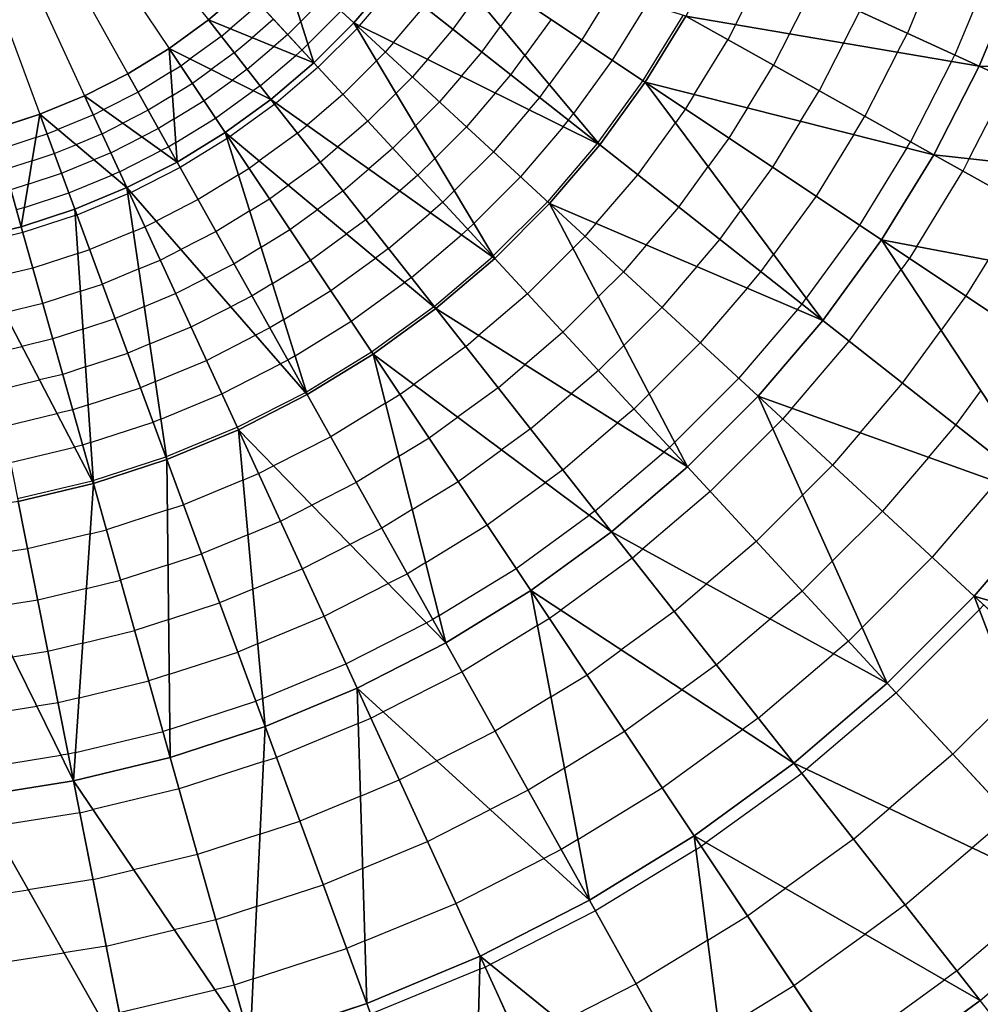
# Model space of a CAD drawing. Units: inches. Extents: x -5 to 5, y -5 to 5.
# Drawn here: x 0.2 to 0.9, y -1.2 to -0.4 of the extents above; entities that cross this region are included whole.
import ezdxf

# ---------------------------------------------------------------- set-up
doc = ezdxf.new("R2010")
doc.units = ezdxf.units.IN
doc.header["$MEASUREMENT"] = 0
for name, color, linetype, true_color in [('Net-Contour Lines', 150, 'Continuous', 0x0080ff), ('Net-Triangles', 153, 'Continuous', 0x6699cc), ('Net-U', 18, 'Continuous', 0x000000), ('Net-V', 254, 'Continuous', 0xcbdade)]:
    doc.layers.add(name, color=color, linetype=linetype, true_color=true_color)

msp = doc.modelspace()

# ---------------------------------------------------------------- linework, layer by layer
at = {"layer": 'Net-Contour Lines'}
for p, q in [((0.73659, -0.3965, 3.7), (0.76022, -0.35015, 3.7)), ((0.89808, -0.34942, 3.4), (0.87576, -0.40323, 3.4)), ((0.94229, -0.3534, 3.3), (0.91427, -0.42092, 3.3)), ((0.43195, -0.39728, 4.5), (0.46094, -0.36334, 4.5)), ((0.3394, -0.36716, 5), (0.30955, -0.39266, 5)), ((0.38443, -0.39398, 4.7), (0.4045, -0.37391, 4.7)), ((0.50774, -0.4002, 4.3), (0.52657, -0.3743, 4.3)), ((0.63533, -0.37061, 4), (0.61195, -0.40873, 4)), ((0.78034, -0.40392, 3.6), (0.79873, -0.36785, 3.6)), ((0.3509, -0.37961, 4.9), (0.32723, -0.39983, 4.9)), ((0.45944, -0.41092, 4.4), (0.48434, -0.38177, 4.4)), ((0.56239, -0.37566, 4.2), (0.54626, -0.39784, 4.2)), ((0.66464, -0.37978, 3.9), (0.63673, -0.42527, 3.9)), ((0.39019, -0.41218, 4.6), (0.41695, -0.38541, 4.6)), ((0.69394, -0.38894, 3.8), (0.66151, -0.44181, 3.8)), ((0.82409, -0.41134, 3.5), (0.83725, -0.38554, 3.5)), ((0.30955, -0.39266, 5), (0.27779, -0.41573, 5)), ((0.30955, -0.39266, 5), (0.30955, -0.39266, 5)), ((0.36241, -0.39206, 4.8), (0.34491, -0.407, 4.8)), ((0.38443, -0.39398, 4.7), (0.37391, -0.4045, 4.7)), ((0.43099, -0.39839, 4.5), (0.42996, -0.39943, 4.5)), ((0.43195, -0.39728, 4.5), (0.43099, -0.39839, 4.5)), ((0.53114, -0.41864, 4.2), (0.54626, -0.39784, 4.2)), ((0.58717, -0.39219, 4.1), (0.56595, -0.42138, 4.1)), ((0.73659, -0.3965, 3.7), (0.73035, -0.40872, 3.7)), ((0.32004, -0.40597, 4.9), (0.29485, -0.42427, 4.9)), ((0.32004, -0.40597, 4.9), (0.32723, -0.39983, 4.9)), ((0.37391, -0.4045, 4.7), (0.3626, -0.41417, 4.7)), ((0.42996, -0.39943, 4.5), (0.39839, -0.43099, 4.5)), ((0.48694, -0.42455, 4.3), (0.50774, -0.4002, 4.3)), ((0.78034, -0.40392, 3.6), (0.76735, -0.42938, 3.6)), ((0.86784, -0.41876, 3.4), (0.87576, -0.40323, 3.4)), ((0.33053, -0.41929, 4.8), (0.34491, -0.407, 4.8)), ((0.34101, -0.4326, 4.7), (0.3626, -0.41417, 4.7)), ((0.39019, -0.41218, 4.6), (0.38541, -0.41695, 4.6)), ((0.45944, -0.41092, 4.4), (0.45287, -0.41861, 4.4)), ((0.61195, -0.40873, 4), (0.58564, -0.44491, 4)), ((0.70315, -0.45307, 3.7), (0.73035, -0.40872, 3.7)), ((0.82409, -0.41134, 3.5), (0.80434, -0.45004, 3.5)), ((0.27779, -0.41573, 5), (0.24431, -0.43625, 5)), ((0.27779, -0.41573, 5), (0.27779, -0.41573, 5)), ((0.27779, -0.41573, 5), (0.27779, -0.41573, 5)), ((0.33053, -0.41929, 4.8), (0.31191, -0.43281, 4.8)), ((0.3515, -0.44592, 4.6), (0.38028, -0.42133, 4.6)), ((0.38541, -0.41695, 4.6), (0.38028, -0.42133, 4.6)), ((0.45287, -0.41861, 4.4), (0.44571, -0.42577, 4.4)), ((0.51444, -0.43819, 4.2), (0.53114, -0.41864, 4.2)), ((0.55454, -0.43707, 4.1), (0.56595, -0.42138, 4.1)), ((0.86784, -0.41876, 3.4), (0.84134, -0.4707, 3.4)), ((0.91159, -0.42618, 3.3), (0.91427, -0.42092, 3.3)), ((0.27913, -0.43478, 4.9), (0.2872, -0.42983, 4.9)), ((0.2872, -0.42983, 4.9), (0.29485, -0.42427, 4.9)), ((0.44571, -0.42577, 4.4), (0.41861, -0.45287, 4.4)), ((0.48694, -0.42455, 4.3), (0.47475, -0.43883, 4.3)), ((0.63673, -0.42527, 3.9), (0.60533, -0.46845, 3.9)), ((0.74618, -0.4639, 3.6), (0.76735, -0.42938, 3.6)), ((0.91159, -0.42618, 3.3), (0.87833, -0.49136, 3.3)), ((0.24431, -0.43625, 5), (0.20933, -0.45407, 5)), ((0.27913, -0.43478, 4.9), (0.25259, -0.45105, 4.9)), ((0.29661, -0.44393, 4.8), (0.31191, -0.43281, 4.8)), ((0.34101, -0.4326, 4.7), (0.32898, -0.44135, 4.7)), ((0.39839, -0.43099, 4.5), (0.36445, -0.45999, 4.5)), ((0.51444, -0.43819, 4.2), (0.49662, -0.45904, 4.2)), ((0.54194, -0.45183, 4.1), (0.55454, -0.43707, 4.1)), ((0.28048, -0.45382, 4.8), (0.29661, -0.44393, 4.8)), ((0.30602, -0.45803, 4.7), (0.32898, -0.44135, 4.7)), ((0.3515, -0.44592, 4.6), (0.34604, -0.44989, 4.6)), ((0.47475, -0.43883, 4.3), (0.46147, -0.4521, 4.3)), ((0.57794, -0.45551, 4), (0.58564, -0.44491, 4)), ((0.66151, -0.44181, 3.8), (0.62503, -0.49199, 3.8)), ((0.92584, -0.50502, 3.2), (0.95839, -0.44117, 3.2)), ((0.20933, -0.45407, 5), (0.17306, -0.4691, 5)), ((0.20933, -0.45407, 5), (0.20933, -0.45407, 5)), ((0.25259, -0.45105, 4.9), (0.22485, -0.46518, 4.9)), ((0.28048, -0.45382, 4.8), (0.26086, -0.46585, 4.8)), ((0.31543, -0.47213, 4.6), (0.34604, -0.44989, 4.6)), ((0.41861, -0.45287, 4.4), (0.38947, -0.47777, 4.4)), ((0.46147, -0.4521, 4.3), (0.43883, -0.47475, 4.3)), ((0.54194, -0.45183, 4.1), (0.5185, -0.47926, 4.1)), ((0.70315, -0.45307, 3.7), (0.69596, -0.46478, 3.7)), ((0.78921, -0.47472, 3.5), (0.80434, -0.45004, 3.5)), ((0.28182, -0.47287, 4.7), (0.30602, -0.45803, 4.7)), ((0.36334, -0.46094, 4.5), (0.32723, -0.48718, 4.5)), ((0.36334, -0.46094, 4.5), (0.36445, -0.45999, 4.5)), ((0.49662, -0.45904, 4.2), (0.47723, -0.47844, 4.2)), ((0.56944, -0.46546, 4), (0.57794, -0.45551, 4)), ((0.17306, -0.4691, 5), (0.13572, -0.48123, 5)), ((0.17306, -0.4691, 5), (0.17306, -0.4691, 5)), ((0.17306, -0.4691, 5), (0.17306, -0.4691, 5)), ((0.21642, -0.46948, 4.9), (0.18765, -0.48139, 4.9)), ((0.21642, -0.46948, 4.9), (0.22485, -0.46518, 4.9)), ((0.26086, -0.46585, 4.8), (0.24036, -0.47629, 4.8)), ((0.56944, -0.46546, 4), (0.54038, -0.49948, 4)), ((0.60135, -0.47394, 3.9), (0.60533, -0.46845, 3.9)), ((0.69596, -0.46478, 3.7), (0.68788, -0.47591, 3.7)), ((0.74618, -0.4639, 3.6), (0.73121, -0.48829, 3.6)), ((0.22351, -0.48488, 4.8), (0.24036, -0.47629, 4.8)), ((0.28182, -0.47287, 4.7), (0.26913, -0.48064, 4.7)), ((0.28317, -0.49191, 4.6), (0.31543, -0.47213, 4.6)), ((0.38177, -0.48434, 4.4), (0.38947, -0.47777, 4.4)), ((0.43883, -0.47475, 4.3), (0.41448, -0.49554, 4.3)), ((0.47723, -0.47844, 4.2), (0.45904, -0.49662, 4.2)), ((0.59694, -0.4791, 3.9), (0.60135, -0.47394, 3.9)), ((0.65728, -0.51799, 3.7), (0.68788, -0.47591, 3.7)), ((0.78921, -0.47472, 3.5), (0.76646, -0.51179, 3.5)), ((0.83223, -0.48555, 3.4), (0.84134, -0.4707, 3.4)), ((0.16992, -0.48794, 4.9), (0.17892, -0.48501, 4.9)), ((0.17892, -0.48501, 4.9), (0.18765, -0.48139, 4.9)), ((0.22351, -0.48488, 4.8), (0.20225, -0.49369, 4.8)), ((0.26913, -0.48064, 4.7), (0.25588, -0.4874, 4.7)), ((0.38177, -0.48434, 4.4), (0.35077, -0.50687, 4.4)), ((0.5185, -0.47926, 4.1), (0.49298, -0.50478, 4.1)), ((0.59694, -0.4791, 3.9), (0.56225, -0.5197, 3.9)), ((0.83223, -0.48555, 3.4), (0.80172, -0.5353, 3.4)), ((0.16992, -0.48794, 4.9), (0.14031, -0.49756, 4.9)), ((0.18478, -0.50093, 4.8), (0.20225, -0.49369, 4.8)), ((0.2306, -0.50029, 4.7), (0.25588, -0.4874, 4.7)), ((0.28317, -0.49191, 4.6), (0.27741, -0.49544, 4.6)), ((0.3248, -0.48881, 4.5), (0.28674, -0.51214, 4.5)), ((0.3248, -0.48881, 4.5), (0.32604, -0.48804, 4.5)), ((0.32604, -0.48804, 4.5), (0.32723, -0.48718, 4.5)), ((0.62444, -0.49274, 3.8), (0.58413, -0.53991, 3.8)), ((0.62444, -0.49274, 3.8), (0.62475, -0.49237, 3.8)), ((0.62475, -0.49237, 3.8), (0.62503, -0.49199, 3.8)), ((0.73121, -0.48829, 3.6), (0.71437, -0.51145, 3.6)), ((0.87526, -0.49638, 3.3), (0.87833, -0.49136, 3.3)), ((0.16679, -0.50678, 4.8), (0.18478, -0.50093, 4.8)), ((0.2306, -0.50029, 4.7), (0.21685, -0.50598, 4.7)), ((0.23768, -0.51569, 4.6), (0.27139, -0.49851, 4.6)), ((0.27741, -0.49544, 4.6), (0.27139, -0.49851, 4.6)), ((0.4002, -0.50774, 4.3), (0.41448, -0.49554, 4.3)), ((0.45904, -0.49662, 4.2), (0.43949, -0.51332, 4.2)), ((0.54038, -0.49948, 4), (0.50874, -0.53112, 4)), ((0.87526, -0.49638, 3.3), (0.83697, -0.5588, 3.3)), ((0.16679, -0.50678, 4.8), (0.14491, -0.51389, 4.8)), ((0.19064, -0.51685, 4.7), (0.21685, -0.50598, 4.7)), ((0.34258, -0.51282, 4.4), (0.35077, -0.50687, 4.4)), ((0.4002, -0.50774, 4.3), (0.3743, -0.52657, 4.3)), ((0.49298, -0.50478, 4.1), (0.47926, -0.5185, 4.1)), ((0.92584, -0.50502, 3.2), (0.92074, -0.51503, 3.2)), ((0.16366, -0.52562, 4.7), (0.19064, -0.51685, 4.7)), ((0.19649, -0.53277, 4.6), (0.23144, -0.51828, 4.6)), ((0.23768, -0.51569, 4.6), (0.23144, -0.51828, 4.6)), ((0.28674, -0.51214, 4.5), (0.24698, -0.53241, 4.5)), ((0.33396, -0.51811, 4.4), (0.30128, -0.53814, 4.4)), ((0.33396, -0.51811, 4.4), (0.34258, -0.51282, 4.4)), ((0.41864, -0.53114, 4.2), (0.43949, -0.51332, 4.2)), ((0.47926, -0.5185, 4.1), (0.46451, -0.5311, 4.1)), ((0.62349, -0.55755, 3.7), (0.65728, -0.51799, 3.7)), ((0.69057, -0.5442, 3.6), (0.71437, -0.51145, 3.6)), ((0.76646, -0.51179, 3.5), (0.74087, -0.547, 3.5)), ((0.88329, -0.57612, 3.2), (0.92074, -0.51503, 3.2)), ((0.16366, -0.52562, 4.7), (0.1495, -0.53022, 4.7)), ((0.56225, -0.5197, 3.9), (0.52449, -0.55746, 3.9)), ((0.16052, -0.54446, 4.6), (0.19649, -0.53277, 4.6)), ((0.24433, -0.53363, 4.5), (0.2031, -0.55072, 4.5)), ((0.24433, -0.53363, 4.5), (0.24568, -0.53307, 4.5)), ((0.24568, -0.53307, 4.5), (0.24698, -0.53241, 4.5)), ((0.35912, -0.5376, 4.3), (0.3743, -0.52657, 4.3)), ((0.41864, -0.53114, 4.2), (0.39784, -0.54626, 4.2)), ((0.43707, -0.55454, 4.1), (0.46451, -0.5311, 4.1)), ((0.50874, -0.53112, 4), (0.49948, -0.54038, 4)), ((0.30128, -0.53814, 4.4), (0.26714, -0.55555, 4.4)), ((0.34312, -0.54742, 4.3), (0.35912, -0.5376, 4.3)), ((0.49948, -0.54038, 4), (0.48952, -0.54888, 4)), ((0.58413, -0.53991, 3.8), (0.54025, -0.58379, 3.8)), ((0.80172, -0.5353, 3.4), (0.76736, -0.58255, 3.4)), ((0.16052, -0.54446, 4.6), (0.1541, -0.54655, 4.6)), ((0.34312, -0.54742, 4.3), (0.31582, -0.56415, 4.3)), ((0.37566, -0.56239, 4.2), (0.39784, -0.54626, 4.2)), ((0.45551, -0.57794, 4), (0.48952, -0.54888, 4)), ((0.66427, -0.57498, 3.6), (0.69057, -0.5442, 3.6)), ((0.72385, -0.57041, 3.5), (0.74087, -0.547, 3.5)), ((0.20172, -0.55117, 4.5), (0.15928, -0.56497, 4.5)), ((0.20172, -0.55117, 4.5), (0.2031, -0.55072, 4.5)), ((0.25813, -0.56015, 4.4), (0.26714, -0.55555, 4.4)), ((0.43707, -0.55454, 4.1), (0.42138, -0.56595, 4.1)), ((0.52449, -0.55746, 3.9), (0.5197, -0.56225, 3.9)), ((0.62349, -0.55755, 3.7), (0.61455, -0.56802, 3.7)), ((0.15928, -0.56497, 4.5), (0.11589, -0.57539, 4.5)), ((0.2488, -0.56402, 4.4), (0.2134, -0.57869, 4.4)), ((0.2488, -0.56402, 4.4), (0.25813, -0.56015, 4.4)), ((0.31582, -0.56415, 4.3), (0.2873, -0.5787, 4.3)), ((0.35229, -0.57672, 4.2), (0.37566, -0.56239, 4.2)), ((0.39219, -0.58717, 4.1), (0.42138, -0.56595, 4.1)), ((0.5197, -0.56225, 3.9), (0.51454, -0.56666, 3.9)), ((0.83697, -0.5588, 3.3), (0.79386, -0.61809, 3.3)), ((0.47394, -0.60135, 3.9), (0.51454, -0.56666, 3.9)), ((0.60481, -0.57775, 3.7), (0.61455, -0.56802, 3.7)), ((0.70506, -0.59241, 3.5), (0.72385, -0.57041, 3.5)), ((0.20379, -0.58182, 4.4), (0.16735, -0.59367, 4.4)), ((0.20379, -0.58182, 4.4), (0.2134, -0.57869, 4.4)), ((0.27059, -0.58722, 4.3), (0.2873, -0.5787, 4.3)), ((0.35229, -0.57672, 4.2), (0.33037, -0.59016, 4.2)), ((0.45551, -0.57794, 4), (0.44491, -0.58564, 4)), ((0.56802, -0.61455, 3.7), (0.60481, -0.57775, 3.7)), ((0.66427, -0.57498, 3.6), (0.64566, -0.59677, 3.6)), ((0.88329, -0.57612, 3.2), (0.87739, -0.58575, 3.2)), ((0.25327, -0.59441, 4.3), (0.27059, -0.58722, 4.3)), ((0.33037, -0.59016, 4.2), (0.30746, -0.60184, 4.2)), ((0.36145, -0.60603, 4.1), (0.39219, -0.58717, 4.1)), ((0.40873, -0.61195, 4), (0.44491, -0.58564, 4)), ((0.49237, -0.62475, 3.8), (0.53955, -0.58444, 3.8)), ((0.53991, -0.58413, 3.8), (0.53955, -0.58444, 3.8)), ((0.54025, -0.58379, 3.8), (0.53991, -0.58413, 3.8)), ((0.75714, -0.59661, 3.4), (0.76736, -0.58255, 3.4)), ((0.87739, -0.58575, 3.2), (0.87074, -0.5949, 3.2)), ((0.94104, -0.58705, 3.1), (0.92316, -0.61623, 3.1)), ((0.16735, -0.59367, 4.4), (0.13009, -0.60262, 4.4)), ((0.25327, -0.59441, 4.3), (0.22369, -0.60667, 4.3)), ((0.62539, -0.61703, 3.6), (0.64566, -0.59677, 3.6)), ((0.70506, -0.59241, 3.5), (0.67677, -0.62552, 3.5)), ((0.74584, -0.60984, 3.4), (0.75714, -0.59661, 3.4)), ((0.82861, -0.65288, 3.2), (0.87074, -0.5949, 3.2)), ((0.28304, -0.6143, 4.2), (0.30746, -0.60184, 4.2)), ((0.36145, -0.60603, 4.1), (0.34491, -0.61617, 4.1)), ((0.42527, -0.63673, 3.9), (0.46845, -0.60533, 3.9)), ((0.47394, -0.60135, 3.9), (0.46845, -0.60533, 3.9)), ((0.20587, -0.61247, 4.3), (0.17542, -0.62237, 4.3)), ((0.20587, -0.61247, 4.3), (0.22369, -0.60667, 4.3)), ((0.37061, -0.63533, 4), (0.40873, -0.61195, 4)), ((0.74584, -0.60984, 3.4), (0.70788, -0.65426, 3.4)), ((0.25774, -0.6248, 4.2), (0.28304, -0.6143, 4.2)), ((0.34491, -0.61617, 4.1), (0.32762, -0.62498, 4.1)), ((0.56802, -0.61455, 3.7), (0.52846, -0.64834, 3.7)), ((0.59677, -0.64566, 3.6), (0.62539, -0.61703, 3.6)), ((0.79042, -0.62282, 3.3), (0.79386, -0.61809, 3.3)), ((0.92316, -0.61623, 3.1), (0.903, -0.64398, 3.1)), ((0.17542, -0.62237, 4.3), (0.14429, -0.62985, 4.3)), ((0.25774, -0.6248, 4.2), (0.23399, -0.63464, 4.2)), ((0.2955, -0.64137, 4.1), (0.32762, -0.62498, 4.1)), ((0.44181, -0.66151, 3.8), (0.49199, -0.62503, 3.8)), ((0.49237, -0.62475, 3.8), (0.49199, -0.62503, 3.8)), ((0.64598, -0.65631, 3.5), (0.67677, -0.62552, 3.5)), ((0.78663, -0.62727, 3.3), (0.739, -0.68301, 3.3)), ((0.78663, -0.62727, 3.3), (0.79042, -0.62282, 3.3)), ((0.20795, -0.64312, 4.2), (0.23399, -0.63464, 4.2)), ((0.37061, -0.63533, 4), (0.35945, -0.64218, 4)), ((0.37978, -0.66464, 3.9), (0.42527, -0.63673, 3.9)), ((0.20795, -0.64312, 4.2), (0.18349, -0.65107, 4.2)), ((0.26221, -0.65518, 4.1), (0.2955, -0.64137, 4.1)), ((0.35945, -0.64218, 4), (0.34778, -0.64813, 4)), ((0.59677, -0.64566, 3.6), (0.56599, -0.67195, 3.6)), ((0.87183, -0.68688, 3.1), (0.903, -0.64398, 3.1)), ((0.18349, -0.65107, 4.2), (0.15849, -0.65708, 4.2)), ((0.30795, -0.66845, 4), (0.34778, -0.64813, 4)), ((0.51799, -0.65728, 3.7), (0.52846, -0.64834, 3.7)), ((0.78208, -0.70736, 3.2), (0.82861, -0.65288, 3.2)), ((0.13187, -0.66348, 4.2), (0.15849, -0.65708, 4.2)), ((0.26221, -0.65518, 4.1), (0.24428, -0.66261, 4.1)), ((0.38894, -0.69394, 3.8), (0.44181, -0.66151, 3.8)), ((0.51799, -0.65728, 3.7), (0.47591, -0.68788, 3.7)), ((0.62552, -0.67677, 3.5), (0.64598, -0.65631, 3.5)), ((0.66656, -0.69559, 3.4), (0.70788, -0.65426, 3.4)), ((0.21002, -0.67377, 4.1), (0.24428, -0.66261, 4.1)), ((0.26668, -0.68557, 4), (0.30795, -0.66845, 4)), ((0.37399, -0.66819, 3.9), (0.36794, -0.67127, 3.9)), ((0.37978, -0.66464, 3.9), (0.37399, -0.66819, 3.9)), ((0.21002, -0.67377, 4.1), (0.19156, -0.67977, 4.1)), ((0.32041, -0.69552, 3.9), (0.36794, -0.67127, 3.9)), ((0.5442, -0.69057, 3.6), (0.56599, -0.67195, 3.6)), ((0.62552, -0.67677, 3.5), (0.60352, -0.69557, 3.5)), ((0.13767, -0.69273, 4.1), (0.17269, -0.6843, 4.1)), ((0.19156, -0.67977, 4.1), (0.17269, -0.6843, 4.1)), ((0.26668, -0.68557, 4), (0.25457, -0.69059, 4)), ((0.68714, -0.73487, 3.3), (0.739, -0.68301, 3.3)), ((0.2121, -0.70442, 4), (0.25457, -0.69059, 4)), ((0.38894, -0.69394, 3.8), (0.38853, -0.6942, 3.8)), ((0.46478, -0.69596, 3.7), (0.47591, -0.68788, 3.7)), ((0.5442, -0.69057, 3.6), (0.51145, -0.71437, 3.6)), ((0.8374, -0.72719, 3.1), (0.87183, -0.68688, 3.1)), ((0.91505, -0.72089, 3), (0.93526, -0.69307, 3)), ((0.27115, -0.71596, 3.9), (0.32041, -0.69552, 3.9)), ((0.33287, -0.7226, 3.8), (0.3881, -0.69442, 3.8)), ((0.38853, -0.6942, 3.8), (0.3881, -0.69442, 3.8)), ((0.45307, -0.70315, 3.7), (0.46478, -0.69596, 3.7)), ((0.57041, -0.72385, 3.5), (0.60352, -0.69557, 3.5)), ((0.65426, -0.70788, 3.4), (0.66656, -0.69559, 3.4)), ((0.19964, -0.70847, 4), (0.18689, -0.71153, 4)), ((0.2121, -0.70442, 4), (0.19964, -0.70847, 4)), ((0.45307, -0.70315, 3.7), (0.40872, -0.73035, 3.7)), ((0.65426, -0.70788, 3.4), (0.64104, -0.71918, 3.4)), ((0.78208, -0.70736, 3.2), (0.7747, -0.716, 3.2)), ((0.14348, -0.72198, 4), (0.18689, -0.71153, 4)), ((0.27115, -0.71596, 3.9), (0.26487, -0.71856, 3.9)), ((0.48829, -0.73121, 3.6), (0.51145, -0.71437, 3.6)), ((0.76666, -0.72403, 3.2), (0.7747, -0.716, 3.2)), ((0.21418, -0.73506, 3.9), (0.26487, -0.71856, 3.9)), ((0.27562, -0.74635, 3.8), (0.33287, -0.7226, 3.8)), ((0.57041, -0.72385, 3.5), (0.547, -0.74087, 3.5)), ((0.59661, -0.75714, 3.4), (0.64104, -0.71918, 3.4)), ((0.76666, -0.72403, 3.2), (0.716, -0.7747, 3.2)), ((0.89271, -0.74703, 3), (0.91505, -0.72089, 3)), ((0.40872, -0.73035, 3.7), (0.36237, -0.75399, 3.7)), ((0.4639, -0.74618, 3.6), (0.48829, -0.73121, 3.6)), ((0.8374, -0.72719, 3.1), (0.81509, -0.75331, 3.1)), ((0.14928, -0.75122, 3.9), (0.20109, -0.73876, 3.9)), ((0.20771, -0.73717, 3.9), (0.20109, -0.73876, 3.9)), ((0.21418, -0.73506, 3.9), (0.20771, -0.73717, 3.9)), ((0.51179, -0.76646, 3.5), (0.547, -0.74087, 3.5)), ((0.68301, -0.739, 3.3), (0.67857, -0.74279, 3.3)), ((0.68301, -0.739, 3.3), (0.68714, -0.73487, 3.3)), ((0.21625, -0.76571, 3.8), (0.27516, -0.74654, 3.8)), ((0.27562, -0.74635, 3.8), (0.27516, -0.74654, 3.8)), ((0.4639, -0.74618, 3.6), (0.42938, -0.76735, 3.6)), ((0.62282, -0.79042, 3.3), (0.67857, -0.74279, 3.3)), ((0.89271, -0.74703, 3), (0.85548, -0.79063, 3)), ((0.35015, -0.76022, 3.7), (0.36237, -0.75399, 3.7)), ((0.59661, -0.75714, 3.4), (0.58255, -0.76736, 3.4)), ((0.79079, -0.77761, 3.1), (0.81509, -0.75331, 3.1)), ((0.21625, -0.76571, 3.8), (0.21578, -0.76587, 3.8)), ((0.3375, -0.76547, 3.7), (0.28944, -0.7854, 3.7)), ((0.3375, -0.76547, 3.7), (0.35015, -0.76022, 3.7)), ((0.15508, -0.78047, 3.8), (0.21529, -0.76598, 3.8)), ((0.21578, -0.76587, 3.8), (0.21529, -0.76598, 3.8)), ((0.42938, -0.76735, 3.6), (0.39331, -0.78574, 3.6)), ((0.47472, -0.78921, 3.5), (0.51179, -0.76646, 3.5)), ((0.5353, -0.80172, 3.4), (0.58255, -0.76736, 3.4)), ((0.94803, -0.76687, 2.9), (0.89588, -0.82794, 2.9)), ((0.716, -0.7747, 3.2), (0.66151, -0.82124, 3.2)), ((0.79079, -0.77761, 3.1), (0.75331, -0.81509, 3.1)), ((0.27644, -0.78963, 3.7), (0.22697, -0.80573, 3.7)), ((0.27644, -0.78963, 3.7), (0.28944, -0.7854, 3.7)), ((0.36785, -0.79873, 3.6), (0.39331, -0.78574, 3.6)), ((0.47472, -0.78921, 3.5), (0.45004, -0.80434, 3.5)), ((0.5588, -0.83697, 3.3), (0.61809, -0.79386, 3.3)), ((0.62282, -0.79042, 3.3), (0.61809, -0.79386, 3.3)), ((0.81493, -0.83118, 3), (0.85548, -0.79063, 3)), ((0.34147, -0.80968, 3.6), (0.36785, -0.79873, 3.6)), ((0.45004, -0.80434, 3.5), (0.42425, -0.8175, 3.5)), ((0.48555, -0.83223, 3.4), (0.5353, -0.80172, 3.4)), ((0.21369, -0.80892, 3.7), (0.16312, -0.82108, 3.7)), ((0.21369, -0.80892, 3.7), (0.22697, -0.80573, 3.7)), ((0.34147, -0.80968, 3.6), (0.30406, -0.82519, 3.6)), ((0.16312, -0.82108, 3.7), (0.11174, -0.82924, 3.7)), ((0.38554, -0.83725, 3.5), (0.42425, -0.8175, 3.5)), ((0.65288, -0.82861, 3.2), (0.66151, -0.82124, 3.2)), ((0.75331, -0.81509, 3.1), (0.713, -0.84952, 3.1)), ((0.27694, -0.83402, 3.6), (0.30406, -0.82519, 3.6)), ((0.65288, -0.82861, 3.2), (0.5949, -0.87074, 3.2)), ((0.83906, -0.88476, 2.9), (0.89588, -0.82794, 2.9)), ((0.27694, -0.83402, 3.6), (0.23843, -0.84655, 3.6)), ((0.34545, -0.85388, 3.5), (0.38554, -0.83725, 3.5)), ((0.48555, -0.83223, 3.4), (0.4707, -0.84134, 3.4)), ((0.49638, -0.87526, 3.3), (0.5588, -0.83697, 3.3)), ((0.81493, -0.83118, 3), (0.79063, -0.85548, 3)), ((0.4707, -0.84134, 3.4), (0.45519, -0.84925, 3.4)), ((0.21073, -0.85321, 3.6), (0.17135, -0.86268, 3.6)), ((0.21073, -0.85321, 3.6), (0.23843, -0.84655, 3.6)), ((0.40323, -0.87576, 3.4), (0.45519, -0.84925, 3.4)), ((0.68688, -0.87183, 3.1), (0.713, -0.84952, 3.1)), ((0.34545, -0.85388, 3.5), (0.31868, -0.86498, 3.5)), ((0.79063, -0.85548, 3), (0.76449, -0.87781, 3)), ((0.17135, -0.86268, 3.6), (0.13134, -0.86903, 3.6)), ((0.27745, -0.8784, 3.5), (0.31868, -0.86498, 3.5)), ((0.93409, -0.87027, 2.8), (0.93774, -0.86662, 2.8)), ((0.34942, -0.89808, 3.4), (0.40323, -0.87576, 3.4)), ((0.49638, -0.87526, 3.3), (0.49136, -0.87833, 3.3)), ((0.57612, -0.88329, 3.2), (0.58575, -0.87739, 3.2)), ((0.58575, -0.87739, 3.2), (0.5949, -0.87074, 3.2)), ((0.68688, -0.87183, 3.1), (0.64398, -0.903, 3.1)), ((0.93409, -0.87027, 2.8), (0.86662, -0.93774, 2.8)), ((0.27745, -0.8784, 3.5), (0.24989, -0.88737, 3.5)), ((0.42092, -0.91427, 3.3), (0.48613, -0.881, 3.3)), ((0.49136, -0.87833, 3.3), (0.48613, -0.881, 3.3)), ((0.57612, -0.88329, 3.2), (0.51503, -0.92074, 3.2)), ((0.72089, -0.91505, 3), (0.76449, -0.87781, 3)), ((0.83906, -0.88476, 2.9), (0.82794, -0.89588, 2.9)), ((0.20777, -0.8975, 3.5), (0.24989, -0.88737, 3.5)), ((0.20777, -0.8975, 3.5), (0.17958, -0.90428, 3.5)), ((0.34942, -0.89808, 3.4), (0.3333, -0.90477, 3.4)), ((0.82794, -0.89588, 2.9), (0.81598, -0.90609, 2.9)), ((0.17958, -0.90428, 3.5), (0.15095, -0.90882, 3.5)), ((0.27796, -0.92278, 3.4), (0.3333, -0.90477, 3.4)), ((0.61623, -0.92316, 3.1), (0.64398, -0.903, 3.1)), ((0.75489, -0.95826, 2.9), (0.81598, -0.90609, 2.9)), ((0.3534, -0.94229, 3.3), (0.42092, -0.91427, 3.3)), ((0.72089, -0.91505, 3), (0.69307, -0.93526, 3)), ((0.27796, -0.92278, 3.4), (0.26135, -0.92819, 3.4)), ((0.51503, -0.92074, 3.2), (0.45115, -0.9533, 3.2)), ((0.58705, -0.94104, 3.1), (0.61623, -0.92316, 3.1)), ((0.20481, -0.94179, 3.4), (0.26135, -0.92819, 3.4)), ((0.58705, -0.94104, 3.1), (0.54181, -0.96877, 3.1)), ((0.64672, -0.96893, 3), (0.69307, -0.93526, 3)), ((0.86662, -0.93774, 2.8), (0.79401, -0.99972, 2.8)), ((0.96053, -0.93965, 2.7), (0.91262, -0.98756, 2.7)), ((0.11314, -0.95772, 3.4), (0.17055, -0.94861, 3.4)), ((0.18782, -0.94587, 3.4), (0.17055, -0.94861, 3.4)), ((0.20481, -0.94179, 3.4), (0.18782, -0.94587, 3.4)), ((0.27847, -0.96716, 3.3), (0.34792, -0.94456, 3.3)), ((0.3534, -0.94229, 3.3), (0.34792, -0.94456, 3.3)), ((0.44117, -0.95839, 3.2), (0.45115, -0.9533, 3.2)), ((0.43086, -0.96266, 3.2), (0.36464, -0.9901, 3.2)), ((0.43086, -0.96266, 3.2), (0.44117, -0.95839, 3.2)), ((0.75489, -0.95826, 2.9), (0.74215, -0.96752, 2.9)), ((0.20185, -0.98608, 3.3), (0.27281, -0.969, 3.3)), ((0.27847, -0.96716, 3.3), (0.27281, -0.969, 3.3)), ((0.54181, -0.96877, 3.1), (0.49451, -0.99288, 3.1)), ((0.59798, -0.99879, 3), (0.64672, -0.96893, 3)), ((0.67721, -1.0147, 2.9), (0.74215, -0.96752, 2.9)), ((0.1181, -0.99984, 3.3), (0.19016, -0.9884, 3.3)), ((0.19605, -0.98747, 3.3), (0.19016, -0.9884, 3.3)), ((0.20185, -0.98608, 3.3), (0.19605, -0.98747, 3.3)), ((0.91262, -0.98756, 2.7), (0.86107, -1.03156, 2.7)), ((0.35408, -0.99353, 3.2), (0.2859, -1.0157, 3.2)), ((0.35408, -0.99353, 3.2), (0.36464, -0.9901, 3.2)), ((0.4641, -1.00838, 3.1), (0.49451, -0.99288, 3.1)), ((0.59798, -0.99879, 3), (0.5686, -1.0168, 3)), ((0.79012, -1.00304, 2.8), (0.71282, -1.05915, 2.8)), ((0.79012, -1.00304, 2.8), (0.79401, -0.99972, 2.8)), ((0.43265, -1.0214, 3.1), (0.4641, -1.00838, 3.1)), ((0.2859, -1.0157, 3.2), (0.21615, -1.03245, 3.2)), ((0.5686, -1.0168, 3), (0.53788, -1.03246, 3)), ((0.60891, -1.05654, 2.9), (0.67721, -1.0147, 2.9)), ((0.43265, -1.0214, 3.1), (0.38357, -1.04174, 3.1)), ((0.20545, -1.03502, 3.2), (0.13459, -1.04625, 3.2)), ((0.20545, -1.03502, 3.2), (0.21615, -1.03245, 3.2)), ((0.48702, -1.05837, 3), (0.53788, -1.03246, 3)), ((0.83203, -1.05634, 2.7), (0.86107, -1.03156, 2.7)), ((0.35129, -1.05222, 3.1), (0.38357, -1.04174, 3.1)), ((0.95863, -1.03737, 2.6), (0.92813, -1.06341, 2.6)), ((0.35129, -1.05222, 3.1), (0.30074, -1.06866, 3.1)), ((0.43444, -1.08013, 3), (0.48702, -1.05837, 3)), ((0.60891, -1.05654, 2.9), (0.59538, -1.06483, 2.9)), ((0.70876, -1.06208, 2.8), (0.71282, -1.05915, 2.8)), ((0.83203, -1.05634, 2.7), (0.77712, -1.09619, 2.7)), ((0.30074, -1.06866, 3.1), (0.24901, -1.08108, 3.1)), ((0.59538, -1.06483, 2.9), (0.58124, -1.07204, 2.9)), ((0.70451, -1.06468, 2.8), (0.62308, -1.11451, 2.8)), ((0.70451, -1.06468, 2.8), (0.70876, -1.06208, 2.8)), ((0.87393, -1.10964, 2.6), (0.92813, -1.06341, 2.6)), ((0.50995, -1.10836, 2.9), (0.58124, -1.07204, 2.9)), ((0.2161, -1.08898, 3.1), (0.24901, -1.08108, 3.1)), ((0.43444, -1.08013, 3), (0.4025, -1.09337, 3)), ((0.2161, -1.08898, 3.1), (0.16353, -1.09731, 3.1)), ((0.13018, -1.10259, 3.1), (0.16353, -1.09731, 3.1)), ((0.34851, -1.11091, 3), (0.4025, -1.09337, 3)), ((0.74631, -1.11852, 2.7), (0.77712, -1.09619, 2.7)), ((0.91584, -1.16294, 2.5), (0.99519, -1.09525, 2.5)), ((0.43624, -1.13887, 2.9), (0.50995, -1.10836, 2.9)), ((0.34851, -1.11091, 3), (0.31557, -1.12162, 3)), ((0.62308, -1.11451, 2.8), (0.53778, -1.15788, 2.8)), ((0.87393, -1.10964, 2.6), (0.84141, -1.13324, 2.6)), ((0.31557, -1.12162, 3), (0.28187, -1.12971, 3)), ((0.71399, -1.13825, 2.7), (0.74631, -1.11852, 2.7)), ((0.22675, -1.14294, 3), (0.28187, -1.12971, 3)), ((0.43624, -1.13887, 2.9), (0.42144, -1.14501, 2.9)), ((0.71399, -1.13825, 2.7), (0.65603, -1.17371, 2.7)), ((0.78385, -1.17495, 2.6), (0.84141, -1.13324, 2.6)), ((0.13659, -1.15721, 3), (0.19248, -1.14837, 3)), ((0.22675, -1.14294, 3), (0.19248, -1.14837, 3)), ((0.34572, -1.1696, 2.9), (0.42144, -1.14501, 2.9)), ((0.52933, -1.16176, 2.8), (0.44096, -1.19827, 2.8)), ((0.52933, -1.16176, 2.8), (0.53362, -1.15999, 2.8)), ((0.53362, -1.15999, 2.8), (0.53778, -1.15788, 2.8)), ((0.91584, -1.16294, 2.5), (0.90571, -1.17028, 2.5)), ((0.34572, -1.1696, 2.9), (0.3304, -1.17458, 2.9)), ((0.8214, -1.23139, 2.5), (0.90571, -1.17028, 2.5)), ((0.23741, -1.19689, 2.9), (0.31474, -1.17834, 2.9)), ((0.3304, -1.17458, 2.9), (0.31474, -1.17834, 2.9)), ((0.65603, -1.17371, 2.7), (0.59534, -1.20457, 2.7)), ((0.72346, -1.21182, 2.6), (0.78385, -1.17495, 2.6))]:
    msp.add_line(p, q, dxfattribs=at)
at = {"layer": 'Net-Triangles'}
for points in [[(0.45698, -0.36022, 4.51693), (0.62652, -0.49377, 3.79243), (0.48385, -0.32325, 4.51692)], [(0.62652, -0.49377, 3.79243), (0.6634, -0.44307, 3.79239), (0.48385, -0.32325, 4.51692)], [(0.48385, -0.32325, 4.51692), (0.6634, -0.44307, 3.79239), (0.69619, -0.38964, 3.79233)], [(0.69619, -0.38964, 3.79233), (0.93398, -0.42998, 3.24882), (0.72469, -0.33383, 3.79225)], [(0.72469, -0.33383, 3.79225), (0.93398, -0.42998, 3.24882), (0.96501, -0.35544, 3.24859)], [(0.3394, -0.36716, 5), (0.39497, -0.42729, 4.51693), (0.36716, -0.3394, 5)], [(0.39497, -0.42729, 4.51693), (0.42729, -0.39497, 4.51693), (0.36716, -0.3394, 5)], [(0.36716, -0.3394, 5), (0.42729, -0.39497, 4.51693), (0.45698, -0.36022, 4.51693)], [(0.93398, -0.42998, 3.24882), (1.1896, -0.43779, 2.81363), (0.96501, -0.35544, 3.24859)], [(0.42729, -0.39497, 4.51693), (0.62652, -0.49377, 3.79243), (0.45698, -0.36022, 4.51693)], [(0.30955, -0.39266, 5), (0.39497, -0.42729, 4.51693), (0.3394, -0.36716, 5)], [(0.6634, -0.44307, 3.79239), (0.89719, -0.50189, 3.24904), (0.69619, -0.38964, 3.79233)], [(0.69619, -0.38964, 3.79233), (0.89719, -0.50189, 3.24904), (0.93398, -0.42998, 3.24882)], [(0.27779, -0.41573, 5), (0.36022, -0.45698, 4.51693), (0.30955, -0.39266, 5)], [(0.30955, -0.39266, 5), (0.36022, -0.45698, 4.51693), (0.39497, -0.42729, 4.51693)], [(0.39497, -0.42729, 4.51693), (0.54144, -0.58578, 3.79246), (0.42729, -0.39497, 4.51693)], [(0.54144, -0.58578, 3.79246), (0.58578, -0.54144, 3.79246), (0.42729, -0.39497, 4.51693)], [(0.42729, -0.39497, 4.51693), (0.58578, -0.54144, 3.79246), (0.62652, -0.49377, 3.79243)], [(0.24431, -0.43625, 5), (0.28428, -0.50774, 4.51691), (0.27779, -0.41573, 5)], [(0.28428, -0.50774, 4.51691), (0.32325, -0.48385, 4.51692), (0.27779, -0.41573, 5)], [(0.27779, -0.41573, 5), (0.32325, -0.48385, 4.51692), (0.36022, -0.45698, 4.51693)], [(0.36022, -0.45698, 4.51693), (0.54144, -0.58578, 3.79246), (0.39497, -0.42729, 4.51693)], [(0.89719, -0.50189, 3.24904), (1.15126, -0.52962, 2.81418), (0.93398, -0.42998, 3.24882)], [(0.93398, -0.42998, 3.24882), (1.15126, -0.52962, 2.81418), (1.1896, -0.43779, 2.81363)], [(0.20933, -0.45407, 5), (0.28428, -0.50774, 4.51691), (0.24431, -0.43625, 5)], [(0.62652, -0.49377, 3.79243), (0.80728, -0.63609, 3.24937), (0.6634, -0.44307, 3.79239)], [(0.80728, -0.63609, 3.24937), (0.85486, -0.57074, 3.24923), (0.6634, -0.44307, 3.79239)], [(0.6634, -0.44307, 3.79239), (0.85486, -0.57074, 3.24923), (0.89719, -0.50189, 3.24904)], [(0.17306, -0.4691, 5), (0.24357, -0.5285, 4.51689), (0.20933, -0.45407, 5)], [(0.20933, -0.45407, 5), (0.24357, -0.5285, 4.51689), (0.28428, -0.50774, 4.51691)], [(0.32325, -0.48385, 4.51692), (0.49377, -0.62652, 3.79243), (0.36022, -0.45698, 4.51693)], [(0.36022, -0.45698, 4.51693), (0.49377, -0.62652, 3.79243), (0.54144, -0.58578, 3.79246)], [(0.13572, -0.48123, 5), (0.15792, -0.56013, 4.51686), (0.17306, -0.4691, 5)], [(0.15792, -0.56013, 4.51686), (0.20136, -0.546, 4.51688), (0.17306, -0.4691, 5)], [(0.17306, -0.4691, 5), (0.20136, -0.546, 4.51688), (0.24357, -0.5285, 4.51689)], [(0.1135, -0.57081, 4.51685), (0.15792, -0.56013, 4.51686), (0.13572, -0.48123, 5)], [(0.28428, -0.50774, 4.51691), (0.38964, -0.69619, 3.79233), (0.32325, -0.48385, 4.51692)], [(0.38964, -0.69619, 3.79233), (0.44307, -0.6634, 3.79239), (0.32325, -0.48385, 4.51692)], [(0.32325, -0.48385, 4.51692), (0.44307, -0.6634, 3.79239), (0.49377, -0.62652, 3.79243)], [(0.58578, -0.54144, 3.79246), (0.80728, -0.63609, 3.24937), (0.62652, -0.49377, 3.79243)], [(0.85486, -0.57074, 3.24923), (1.1058, -0.61823, 2.8147), (0.89719, -0.50189, 3.24904)], [(0.89719, -0.50189, 3.24904), (1.1058, -0.61823, 2.8147), (1.15126, -0.52962, 2.81418)], [(0.24357, -0.5285, 4.51689), (0.38964, -0.69619, 3.79233), (0.28428, -0.50774, 4.51691)], [(0.20136, -0.546, 4.51688), (0.27597, -0.74873, 3.79217), (0.24357, -0.5285, 4.51689)], [(0.27597, -0.74873, 3.79217), (0.33383, -0.72469, 3.79225), (0.24357, -0.5285, 4.51689)], [(0.24357, -0.5285, 4.51689), (0.33383, -0.72469, 3.79225), (0.38964, -0.69619, 3.79233)], [(0.54144, -0.58578, 3.79246), (0.69755, -0.75473, 3.24944), (0.58578, -0.54144, 3.79246)], [(0.69755, -0.75473, 3.24944), (0.75473, -0.69755, 3.24944), (0.58578, -0.54144, 3.79246)], [(0.58578, -0.54144, 3.79246), (0.75473, -0.69755, 3.24944), (0.80728, -0.63609, 3.24937)], [(0.15792, -0.56013, 4.51686), (0.21642, -0.76814, 3.7921), (0.20136, -0.546, 4.51688)], [(0.21642, -0.76814, 3.7921), (0.27597, -0.74873, 3.79217), (0.20136, -0.546, 4.51688)], [(0.1135, -0.57081, 4.51685), (0.21642, -0.76814, 3.7921), (0.15792, -0.56013, 4.51686)], [(0.1135, -0.57081, 4.51685), (0.15554, -0.7828, 3.79204), (0.21642, -0.76814, 3.7921)], [(0.80728, -0.63609, 3.24937), (0.99479, -0.78364, 2.81547), (0.85486, -0.57074, 3.24923)], [(0.99479, -0.78364, 2.81547), (1.05354, -0.70308, 2.81515), (0.85486, -0.57074, 3.24923)], [(0.85486, -0.57074, 3.24923), (1.05354, -0.70308, 2.81515), (1.1058, -0.61823, 2.8147)], [(0.49377, -0.62652, 3.79243), (0.69755, -0.75473, 3.24944), (0.54144, -0.58578, 3.79246)], [(0.44307, -0.6634, 3.79239), (0.63609, -0.80728, 3.24937), (0.49377, -0.62652, 3.79243)], [(0.49377, -0.62652, 3.79243), (0.63609, -0.80728, 3.24937), (0.69755, -0.75473, 3.24944)], [(0.75473, -0.69755, 3.24944), (0.99479, -0.78364, 2.81547), (0.80728, -0.63609, 3.24937)], [(0.38964, -0.69619, 3.79233), (0.50189, -0.89719, 3.24904), (0.44307, -0.6634, 3.79239)], [(0.50189, -0.89719, 3.24904), (0.57074, -0.85486, 3.24923), (0.44307, -0.6634, 3.79239)], [(0.44307, -0.6634, 3.79239), (0.57074, -0.85486, 3.24923), (0.63609, -0.80728, 3.24937)], [(0.33383, -0.72469, 3.79225), (0.50189, -0.89719, 3.24904), (0.38964, -0.69619, 3.79233)], [(0.69755, -0.75473, 3.24944), (0.85942, -0.92995, 2.81564), (0.75473, -0.69755, 3.24944)], [(0.85942, -0.92995, 2.81564), (0.92995, -0.85942, 2.81564), (0.75473, -0.69755, 3.24944)], [(0.75473, -0.69755, 3.24944), (0.92995, -0.85942, 2.81564), (0.99479, -0.78364, 2.81547)], [(0.27597, -0.74873, 3.79217), (0.35544, -0.96501, 3.24859), (0.33383, -0.72469, 3.79225)], [(0.35544, -0.96501, 3.24859), (0.42998, -0.93398, 3.24882), (0.33383, -0.72469, 3.79225)], [(0.33383, -0.72469, 3.79225), (0.42998, -0.93398, 3.24882), (0.50189, -0.89719, 3.24904)], [(0.21642, -0.76814, 3.7921), (0.27873, -0.99008, 3.24837), (0.27597, -0.74873, 3.79217)], [(0.27873, -0.99008, 3.24837), (0.35544, -0.96501, 3.24859), (0.27597, -0.74873, 3.79217)], [(0.63609, -0.80728, 3.24937), (0.85942, -0.92995, 2.81564), (0.69755, -0.75473, 3.24944)], [(0.15554, -0.7828, 3.79204), (0.20032, -1.00902, 3.24818), (0.21642, -0.76814, 3.7921)], [(0.20032, -1.00902, 3.24818), (0.27873, -0.99008, 3.24837), (0.21642, -0.76814, 3.7921)], [(0.09371, -0.79263, 3.79199), (0.20032, -1.00902, 3.24818), (0.15554, -0.7828, 3.79204)], [(0.92995, -0.85942, 2.81564), (1.18703, -0.93478, 2.45479), (0.99479, -0.78364, 2.81547)], [(0.09371, -0.79263, 3.79199), (0.12068, -1.02172, 3.24805), (0.20032, -1.00902, 3.24818)], [(0.57074, -0.85486, 3.24923), (0.78364, -0.99479, 2.81547), (0.63609, -0.80728, 3.24937)], [(0.63609, -0.80728, 3.24937), (0.78364, -0.99479, 2.81547), (0.85942, -0.92995, 2.81564)], [(0.50189, -0.89719, 3.24904), (0.61823, -1.1058, 2.8147), (0.57074, -0.85486, 3.24923)], [(0.61823, -1.1058, 2.8147), (0.70308, -1.05354, 2.81515), (0.57074, -0.85486, 3.24923)], [(0.57074, -0.85486, 3.24923), (0.70308, -1.05354, 2.81515), (0.78364, -0.99479, 2.81547)], [(0.85942, -0.92995, 2.81564), (1.02528, -1.10954, 2.45513), (0.92995, -0.85942, 2.81564)], [(1.02528, -1.10954, 2.45513), (1.10954, -1.02528, 2.45513), (0.92995, -0.85942, 2.81564)], [(0.92995, -0.85942, 2.81564), (1.10954, -1.02528, 2.45513), (1.18703, -0.93478, 2.45479)], [(0.42998, -0.93398, 3.24882), (0.61823, -1.1058, 2.8147), (0.50189, -0.89719, 3.24904)], [(0.78364, -0.99479, 2.81547), (1.02528, -1.10954, 2.45513), (0.85942, -0.92995, 2.81564)], [(0.35544, -0.96501, 3.24859), (0.43779, -1.1896, 2.81363), (0.42998, -0.93398, 3.24882)], [(0.43779, -1.1896, 2.81363), (0.52962, -1.15126, 2.81418), (0.42998, -0.93398, 3.24882)], [(0.42998, -0.93398, 3.24882), (0.52962, -1.15126, 2.81418), (0.61823, -1.1058, 2.8147)], [(0.27873, -0.99008, 3.24837), (0.34329, -1.22059, 2.81311), (0.35544, -0.96501, 3.24859)], [(0.34329, -1.22059, 2.81311), (0.43779, -1.1896, 2.81363), (0.35544, -0.96501, 3.24859)], [(0.20032, -1.00902, 3.24818), (0.34329, -1.22059, 2.81311), (0.27873, -0.99008, 3.24837)], [(0.70308, -1.05354, 2.81515), (0.93478, -1.18703, 2.45479), (0.78364, -0.99479, 2.81547)], [(0.78364, -0.99479, 2.81547), (0.93478, -1.18703, 2.45479), (1.02528, -1.10954, 2.45513)], [(0.12068, -1.02172, 3.24805), (0.24671, -1.24402, 2.81266), (0.20032, -1.00902, 3.24818)], [(0.20032, -1.00902, 3.24818), (0.24671, -1.24402, 2.81266), (0.34329, -1.22059, 2.81311)], [(0.12068, -1.02172, 3.24805), (0.14863, -1.25973, 2.81233), (0.24671, -1.24402, 2.81266)], [(0.61823, -1.1058, 2.8147), (0.73737, -1.31981, 2.45322), (0.70308, -1.05354, 2.81515)], [(0.73737, -1.31981, 2.45322), (0.83862, -1.25727, 2.45413), (0.70308, -1.05354, 2.81515)], [(0.70308, -1.05354, 2.81515), (0.83862, -1.25727, 2.45413), (0.93478, -1.18703, 2.45479)], [(0.52962, -1.15126, 2.81418), (0.73737, -1.31981, 2.45322), (0.61823, -1.1058, 2.8147)], [(0.43779, -1.1896, 2.81363), (0.52211, -1.42016, 2.45101), (0.52962, -1.15126, 2.81418)], [(0.52211, -1.42016, 2.45101), (0.63165, -1.37422, 2.45215), (0.52962, -1.15126, 2.81418)], [(0.52962, -1.15126, 2.81418), (0.63165, -1.37422, 2.45215), (0.73737, -1.31981, 2.45322)], [(0.83862, -1.25727, 2.45413), (1.0886, -1.38283, 2.14697), (0.93478, -1.18703, 2.45479)], [(0.34329, -1.22059, 2.81311), (0.52211, -1.42016, 2.45101), (0.43779, -1.1896, 2.81363)]]:
    msp.add_3dface(points, dxfattribs=at)
at = {"layer": 'Net-U'}
for p, q in [((0, 0, 5), (0.17306, -0.4691, 5)), ((0, 0, 5), (0.20933, -0.45407, 5)), ((0, 0, 5), (0.24431, -0.43625, 5)), ((0, 0, 5), (0.27779, -0.41573, 5)), ((0, 0, 5), (0.30955, -0.39266, 5)), ((0.48385, -0.32325, 4.51692), (0.6634, -0.44307, 3.79239)), ((0.72469, -0.33383, 3.79225), (0.93398, -0.42998, 3.24882)), ((0.36716, -0.3394, 5), (0.42729, -0.39497, 4.51693)), ((0.45698, -0.36022, 4.51693), (0.62652, -0.49377, 3.79243)), ((0.3394, -0.36716, 5), (0.39497, -0.42729, 4.51693)), ((0.69619, -0.38964, 3.79233), (0.89719, -0.50189, 3.24904)), ((0.30955, -0.39266, 5), (0.36022, -0.45698, 4.51693)), ((0.42729, -0.39497, 4.51693), (0.58578, -0.54144, 3.79246)), ((0.27779, -0.41573, 5), (0.32325, -0.48385, 4.51692)), ((0.39497, -0.42729, 4.51693), (0.54144, -0.58578, 3.79246)), ((0.93398, -0.42998, 3.24882), (1.15126, -0.52962, 2.81418)), ((0.24431, -0.43625, 5), (0.28428, -0.50774, 4.51691)), ((0.6634, -0.44307, 3.79239), (0.85486, -0.57074, 3.24923)), ((0.20933, -0.45407, 5), (0.24357, -0.5285, 4.51689)), ((0.36022, -0.45698, 4.51693), (0.49377, -0.62652, 3.79243)), ((0.17306, -0.4691, 5), (0.20136, -0.546, 4.51688)), ((0.13572, -0.48123, 5), (0.15792, -0.56013, 4.51686)), ((0.32325, -0.48385, 4.51692), (0.44307, -0.6634, 3.79239)), ((0.62652, -0.49377, 3.79243), (0.80728, -0.63609, 3.24937)), ((0.89719, -0.50189, 3.24904), (1.1058, -0.61823, 2.8147)), ((0.28428, -0.50774, 4.51691), (0.38964, -0.69619, 3.79233)), ((0.24357, -0.5285, 4.51689), (0.33383, -0.72469, 3.79225)), ((0.58578, -0.54144, 3.79246), (0.75473, -0.69755, 3.24944)), ((0.20136, -0.546, 4.51688), (0.27597, -0.74873, 3.79217)), ((0.15792, -0.56013, 4.51686), (0.21642, -0.76814, 3.7921)), ((0.85486, -0.57074, 3.24923), (1.05354, -0.70308, 2.81515)), ((0.54144, -0.58578, 3.79246), (0.69755, -0.75473, 3.24944)), ((0.49377, -0.62652, 3.79243), (0.63609, -0.80728, 3.24937)), ((0.80728, -0.63609, 3.24937), (0.99479, -0.78364, 2.81547)), ((0.44307, -0.6634, 3.79239), (0.57074, -0.85486, 3.24923)), ((0.38964, -0.69619, 3.79233), (0.50189, -0.89719, 3.24904)), ((0.75473, -0.69755, 3.24944), (0.92995, -0.85942, 2.81564)), ((0.33383, -0.72469, 3.79225), (0.42998, -0.93398, 3.24882)), ((0.27597, -0.74873, 3.79217), (0.35544, -0.96501, 3.24859)), ((0.69755, -0.75473, 3.24944), (0.85942, -0.92995, 2.81564)), ((0.21642, -0.76814, 3.7921), (0.27873, -0.99008, 3.24837)), ((0.15554, -0.7828, 3.79204), (0.20032, -1.00902, 3.24818)), ((0.63609, -0.80728, 3.24937), (0.78364, -0.99479, 2.81547)), ((0.57074, -0.85486, 3.24923), (0.70308, -1.05354, 2.81515)), ((0.92995, -0.85942, 2.81564), (1.10954, -1.02528, 2.45513)), ((0.50189, -0.89719, 3.24904), (0.61823, -1.1058, 2.8147)), ((0.85942, -0.92995, 2.81564), (1.02528, -1.10954, 2.45513)), ((0.42998, -0.93398, 3.24882), (0.52962, -1.15126, 2.81418)), ((0.35544, -0.96501, 3.24859), (0.43779, -1.1896, 2.81363)), ((0.27873, -0.99008, 3.24837), (0.34329, -1.22059, 2.81311)), ((0.78364, -0.99479, 2.81547), (0.93478, -1.18703, 2.45479)), ((0.20032, -1.00902, 3.24818), (0.24671, -1.24402, 2.81266)), ((0.70308, -1.05354, 2.81515), (0.83862, -1.25727, 2.45413)), ((0.61823, -1.1058, 2.8147), (0.73737, -1.31981, 2.45322)), ((0.52962, -1.15126, 2.81418), (0.63165, -1.37422, 2.45215)), ((0.43779, -1.1896, 2.81363), (0.52211, -1.42016, 2.45101))]:
    msp.add_line(p, q, dxfattribs=at)
at = {"layer": 'Net-V'}
for p, q in [((0.93398, -0.42998, 3.24882), (0.96501, -0.35544, 3.24859)), ((0.42729, -0.39497, 4.51693), (0.45698, -0.36022, 4.51693)), ((0.30955, -0.39266, 5), (0.3394, -0.36716, 5)), ((0.6634, -0.44307, 3.79239), (0.69619, -0.38964, 3.79233)), ((0.27779, -0.41573, 5), (0.30955, -0.39266, 5)), ((0.39497, -0.42729, 4.51693), (0.42729, -0.39497, 4.51693)), ((0.24431, -0.43625, 5), (0.27779, -0.41573, 5)), ((0.36022, -0.45698, 4.51693), (0.39497, -0.42729, 4.51693)), ((0.89719, -0.50189, 3.24904), (0.93398, -0.42998, 3.24882)), ((0.20933, -0.45407, 5), (0.24431, -0.43625, 5)), ((0.62652, -0.49377, 3.79243), (0.6634, -0.44307, 3.79239)), ((0.17306, -0.4691, 5), (0.20933, -0.45407, 5)), ((0.32325, -0.48385, 4.51692), (0.36022, -0.45698, 4.51693)), ((0.13572, -0.48123, 5), (0.17306, -0.4691, 5)), ((0.28428, -0.50774, 4.51691), (0.32325, -0.48385, 4.51692)), ((0.58578, -0.54144, 3.79246), (0.62652, -0.49377, 3.79243)), ((0.85486, -0.57074, 3.24923), (0.89719, -0.50189, 3.24904)), ((0.24357, -0.5285, 4.51689), (0.28428, -0.50774, 4.51691)), ((0.20136, -0.546, 4.51688), (0.24357, -0.5285, 4.51689)), ((0.54144, -0.58578, 3.79246), (0.58578, -0.54144, 3.79246)), ((0.15792, -0.56013, 4.51686), (0.20136, -0.546, 4.51688)), ((0.1135, -0.57081, 4.51685), (0.15792, -0.56013, 4.51686)), ((0.80728, -0.63609, 3.24937), (0.85486, -0.57074, 3.24923)), ((0.49377, -0.62652, 3.79243), (0.54144, -0.58578, 3.79246)), ((0.44307, -0.6634, 3.79239), (0.49377, -0.62652, 3.79243)), ((0.75473, -0.69755, 3.24944), (0.80728, -0.63609, 3.24937)), ((0.38964, -0.69619, 3.79233), (0.44307, -0.6634, 3.79239)), ((0.33383, -0.72469, 3.79225), (0.38964, -0.69619, 3.79233)), ((0.69755, -0.75473, 3.24944), (0.75473, -0.69755, 3.24944)), ((0.27597, -0.74873, 3.79217), (0.33383, -0.72469, 3.79225)), ((0.21642, -0.76814, 3.7921), (0.27597, -0.74873, 3.79217)), ((0.63609, -0.80728, 3.24937), (0.69755, -0.75473, 3.24944)), ((0.15554, -0.7828, 3.79204), (0.21642, -0.76814, 3.7921)), ((0.92995, -0.85942, 2.81564), (0.99479, -0.78364, 2.81547)), ((0.57074, -0.85486, 3.24923), (0.63609, -0.80728, 3.24937)), ((0.50189, -0.89719, 3.24904), (0.57074, -0.85486, 3.24923)), ((0.85942, -0.92995, 2.81564), (0.92995, -0.85942, 2.81564)), ((0.42998, -0.93398, 3.24882), (0.50189, -0.89719, 3.24904)), ((0.78364, -0.99479, 2.81547), (0.85942, -0.92995, 2.81564)), ((0.35544, -0.96501, 3.24859), (0.42998, -0.93398, 3.24882)), ((0.27873, -0.99008, 3.24837), (0.35544, -0.96501, 3.24859)), ((0.20032, -1.00902, 3.24818), (0.27873, -0.99008, 3.24837)), ((0.70308, -1.05354, 2.81515), (0.78364, -0.99479, 2.81547)), ((0.12068, -1.02172, 3.24805), (0.20032, -1.00902, 3.24818)), ((0.61823, -1.1058, 2.8147), (0.70308, -1.05354, 2.81515)), ((0.52962, -1.15126, 2.81418), (0.61823, -1.1058, 2.8147)), ((0.43779, -1.1896, 2.81363), (0.52962, -1.15126, 2.81418)), ((0.83862, -1.25727, 2.45413), (0.93478, -1.18703, 2.45479)), ((0.34329, -1.22059, 2.81311), (0.43779, -1.1896, 2.81363))]:
    msp.add_line(p, q, dxfattribs=at)

doc.saveas('drawing.dxf')
